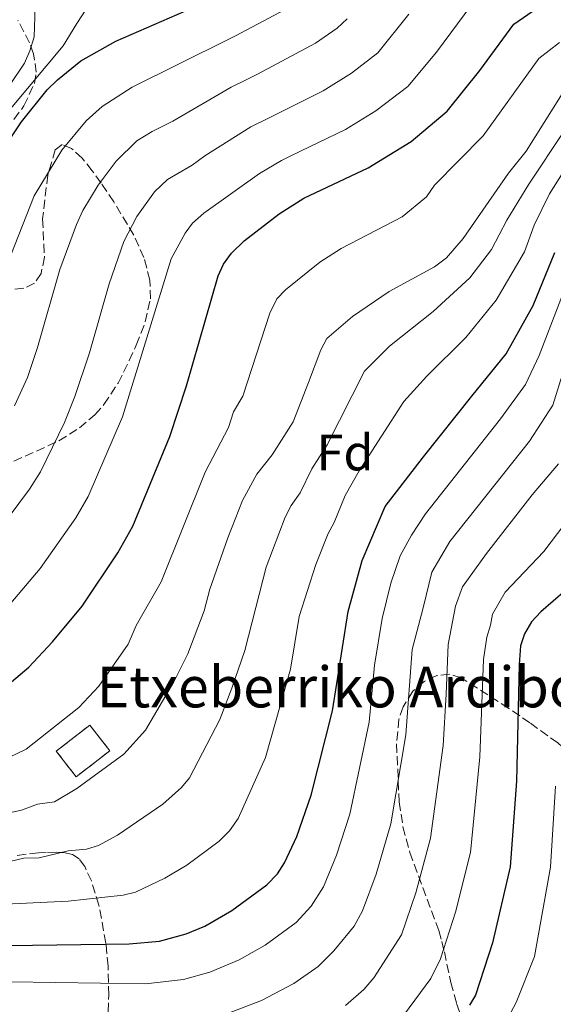
# Model space of a CAD drawing. Units: metres. Extents: x 606544 to 609964, y 4787104 to 4789471.
# Drawn here: x 609718 to 609823, y 4787984 to 4788177 of the extents above; entities that cross this region are included whole.
import ezdxf
from ezdxf.enums import TextEntityAlignment as Align

# ---------------------------------------------------------------- set-up
doc = ezdxf.new("R2010")
doc.units = ezdxf.units.M
doc.header["$MEASUREMENT"] = 0
doc.linetypes.add('DGN Style 3', pattern=[2.435890702152634, 1.739921930109024, -0.6959687720436097])
for name, color, linetype, lineweight in [('construcción   en ruinas', 1, 'Continuous', 0), ('contrucción  en ruinas', 1, 'DGN Style 3', 13), ('Curva de nivel directora', 30, 'Continuous', 30), ('Curva de nivel intermedia', 30, 'Continuous', 0), ('Etiqueta de zona arbolada', 92, 'Continuous', 0), ('Texto de Borda', 7, 'Continuous', 0), ('Zona arbolada', 92, 'DGN Style 3', 0)]:
    doc.layers.add(name, color=color, linetype=linetype, lineweight=lineweight)
doc.styles.add('Style-Arial', font='arial.ttf')

msp = doc.modelspace()

# ---------------------------------------------------------------- linework, layer by layer
at = {"layer": 'construcción   en ruinas', "color": 1, "linetype": 'Continuous', "lineweight": 0, "elevation": 219.6100000000006, "flags": 128}
msp.add_lwpolyline([(609736.1299999999, 4788033.730000001), (609729.54, 4788028.600000001), (609725.6200000001, 4788033.630000001), (609732.2100000001, 4788038.76), (609736.1299999999, 4788033.730000001)], close=True, dxfattribs=at)
at = {"layer": 'contrucción  en ruinas', "color": 1, "linetype": 'DGN Style 3', "lineweight": 13, "elevation": 219.6100000000006, "flags": 128}
msp.add_lwpolyline([(609729.54, 4788028.600000001), (609725.6200000001, 4788033.630000001), (609732.2100000001, 4788038.76), (609736.1299999999, 4788033.730000001), (609729.54, 4788028.600000001)], dxfattribs=at)
at = {"layer": 'Curva de nivel directora', "color": 30, "linetype": 'Continuous', "lineweight": 30, "flags": 128}
for points, elevation in [([(609709.9499999991, 4788041.460000001), (609720.2199999997, 4788050.08), (609724.8800000001, 4788055.04), (609730.7099999995, 4788062.050000002), (609737.69, 4788072.500000001), (609740.6699999995, 4788077.730000001), (609747.9200000004, 4788095.289999999), (609751.1700000003, 4788105.24), (609757.3999999998, 4788126.82), (609758.4399999991, 4788129.090000002), (609760.0099999983, 4788131.26), (609762.5000000005, 4788133.670000002), (609769.3600000002, 4788138.990000002), (609774.2100000005, 4788142), (609786.8099999981, 4788147.980000001), (609795.2799999993, 4788153.12), (609802.3200000002, 4788159.080000001), (609808.7499999986, 4788167.070000002), (609815.3899999993, 4788176.140000002), (609821.9499999996, 4788180.630000004)], 225), ([(609714.3500000002, 4788150.460000002), (609718.7899999992, 4788157.010000002), (609723.8499999997, 4788163.25), (609725.8500000002, 4788165.25), (609730.4500000002, 4788168.930000002), (609737.2899999998, 4788172.800000001), (609752.3300000004, 4788179.32)], 250), ([(609716.2099999998, 4787995.570000002), (609739.9099999995, 4787995.880000002), (609745.8999999998, 4787996.369999999), (609751.1300000001, 4787997.810000001), (609754.7499999988, 4787999.340000002), (609760.0700000008, 4788002.400000001), (609766.9199999995, 4788007.470000001), (609769.0000000005, 4788009.570000002), (609770.4299999987, 4788011.76), (609772.789999999, 4788016.91), (609775.65, 4788025.000000002), (609779.7899999997, 4788041.560000001), (609780.6500000001, 4788046.890000001), (609782.900000001, 4788060.99), (609785.6300000001, 4788070.99), (609790.1799999988, 4788081.570000002), (609797.6699999988, 4788091.300000002), (609807.1599999993, 4788103.230000001), (609813.9000000008, 4788111.529999999), (609819.2099999993, 4788120.970000001), (609823.4699999995, 4788131.36)], 200), ([(609827.9600000001, 4788067.220000002), (609820.6699999988, 4788060.980000001), (609818.8699999995, 4788058.970000002), (609817.4799999992, 4788056.640000001), (609816.7199999993, 4788054.26), (609816.4399999998, 4788050.61), (609815.9300000002, 4788027.76), (609814.6899999997, 4788010.980000001), (609811.2000000007, 4787996.070000002), (609807.8999999992, 4787985.83), (609806.6799999988, 4787983.82)], 175)]:
    msp.add_lwpolyline(points, dxfattribs=dict(at, elevation=elevation))
at = {"layer": 'Curva de nivel intermedia', "color": 30, "linetype": 'Continuous', "lineweight": 0, "flags": 128}
for points, elevation in [([(609716.6700000003, 4788130.890000001), (609721.3100000005, 4788142.5), (609726.7100000008, 4788151.42), (609731.4600000004, 4788157.190000001), (609734.620000001, 4788160.02), (609740.5100000007, 4788163.789999999), (609759.2000000014, 4788173.09), (609760.9200000003, 4788173.9), (609770.4100000008, 4788178.960000001), (609773.9100000011, 4788181.199999998), (609775.8300000011, 4788182.81), (609779.270000001, 4788186.949999999), (609789.2900000013, 4788201.71), (609792.4400000006, 4788205.529999998), (609797.6300000009, 4788210.4), (609802.2500000009, 4788213.21), (609808.4400000002, 4788215.79), (609812.7899999998, 4788216.980000001), (609820.49, 4788218.4)], 245.0000000000002), ([(609809.75, 4788183.609999999), (609800.2300000003, 4788170.619999999), (609794.62, 4788163.92), (609788.3300000002, 4788159.17), (609782.3900000014, 4788155.509999999), (609773.54, 4788151.230000001), (609771.3600000007, 4788150.17), (609769.7800000005, 4788149.439999999), (609765.4900000012, 4788146.859999999), (609754.6000000013, 4788139.080000001), (609752.3600000016, 4788137.16), (609750.890000001, 4788135.140000001), (609748.1300000005, 4788130.16), (609738.5999999996, 4788099.16), (609731.8600000006, 4788083.57), (609729.4700000011, 4788079.380000001), (609722.4800000017, 4788069.42), (609716.7100000005, 4788062.630000001)], 230.0000000000002), ([(609731.4500000017, 4788179.079999999), (609729.6400000011, 4788176.249999999), (609726.940000001, 4788171.92), (609709.5500000013, 4788151.159999999)], 255.0000000000001), ([(609714.2400000007, 4788076.829999999), (609720.3800000007, 4788085.01), (609722.5500000011, 4788088.409999999), (609727.2200000003, 4788098.039999999), (609729.27, 4788103.140000002), (609732.130000001, 4788111.710000001), (609736.0000000001, 4788125.27), (609738.8700000001, 4788133.509999998), (609741.4200000005, 4788138.439999999), (609744.9200000007, 4788143.279999998), (609747.4100000008, 4788145.71), (609752.3000000013, 4788148.470000001), (609754.76, 4788150.34), (609763.77, 4788156.01), (609767.1200000006, 4788157.630000001), (609769.3400000001, 4788158.789999999), (609777.9800000013, 4788163.050000001), (609783.5300000013, 4788166.509999999), (609788.7000000012, 4788170.500000001), (609794.780000001, 4788178.119999998)], 235), ([(609721.5000000005, 4788179.509999998), (609721.2500000002, 4788173.679999999), (609720.4299999999, 4788170.890000001), (609719.3600000015, 4788168.470000001), (609716.5899999999, 4788164.309999999)], 260), ([(609782.6799999997, 4788177.180000001), (609780.7199999995, 4788175.349999999), (609776.5000000016, 4788172.439999999), (609765.1300000013, 4788166.34), (609762.99, 4788165.310000001), (609759.9500000001, 4788163.789999999), (609748.5199999994, 4788157.119999998), (609744.4400000002, 4788155.119999998), (609741.4100000015, 4788153.279999998), (609737.3700000005, 4788149.289999999), (609733.85, 4788144.579999999), (609730.8300000002, 4788139.59), (609729.6000000008, 4788136.850000001), (609726.3300000008, 4788128.079999999), (609721.9400000009, 4788112.779999999), (609719.9600000004, 4788106.9), (609717.4400000015, 4788101.359999999)], 240), ([(609712.950000001, 4788030.8), (609719.7200000014, 4788034.019999998), (609730.0700000002, 4788042.189999999), (609733.9900000007, 4788046.380000001), (609739.7000000017, 4788054.640000001), (609741.2999999998, 4788058.25), (609746.1700000003, 4788066.810000001), (609754.8099999992, 4788088.319999999), (609759.3800000001, 4788097.090000001), (609760.3700000005, 4788100.140000001), (609762.2300000022, 4788103.199999999), (609767.5099999995, 4788119.519999999), (609768.8700000007, 4788122.27), (609770.5899999996, 4788124.08), (609777.3100000008, 4788129.519999999), (609781.5500000009, 4788132.17), (609793.4900000013, 4788138.399999999), (609798.240000001, 4788142.319999999), (609799.8400000014, 4788144.609999998), (609809.3800000012, 4788154.269999999), (609820.3200000002, 4788169.390000001), (609824.3600000013, 4788172.539999999)], 220.0000000000003), ([(609705.9600000016, 4788019.319999999), (609718.7600000004, 4788022.06), (609721.9299999997, 4788023.230000001), (609725.2900000014, 4788023.689999999), (609729.65, 4788026.350000001), (609738.9000000014, 4788033.039999999), (609743.1000000013, 4788037.730000001), (609748.6900000015, 4788047.230000001), (609751.4400000008, 4788052.720000001), (609754.6500000005, 4788061.12), (609755.7400000013, 4788065.4), (609759.2599999994, 4788075.480000001), (609762.190000002, 4788082.779999998), (609764.9700000003, 4788087.949999998), (609767.9600000011, 4788091.720000001), (609772.1299999997, 4788098.21), (609775.1000000002, 4788105.890000001), (609777.530000002, 4788112.279999998), (609778.690000002, 4788114.5), (609783.7200000013, 4788118.869999998), (609790.97, 4788123.73), (609799.8100000002, 4788128.600000001), (609802.2199999996, 4788130.320000002), (609805.4699999996, 4788134.119999998), (609814.3900000001, 4788146.91), (609817.8100000002, 4788151.24), (609824.8600000021, 4788162.499999999)], 215), ([(609716.5000000005, 4788011.99), (609719.2499999999, 4788012.690000001), (609722.2500000015, 4788012.730000001), (609727.9199999999, 4788014.109999999), (609731.5200000008, 4788014.409999999), (609733.9000000014, 4788015.17), (609737.6000000006, 4788017.16), (609746.5400000013, 4788023.26), (609750.1800000002, 4788026.499999999), (609751.7800000005, 4788028.42), (609757.6800000013, 4788039.82), (609760.0700000008, 4788046.01), (609762.6400000014, 4788053.34), (609764.7600000004, 4788061.83), (609766.7899999998, 4788069.689999999), (609770.5600000005, 4788079.529999998), (609771.6800000004, 4788081.76), (609773.4900000008, 4788084.279999998), (609775.7900000009, 4788088.999999999), (609778.7600000014, 4788093.689999999), (609786.1100000007, 4788108.13), (609791.0199999991, 4788113.01), (609799.6, 4788119.849999999), (609806.7999999995, 4788126.390000001), (609811.0500000009, 4788131.970000001), (609814.0400000014, 4788137.710000001), (609818.3300000008, 4788144.77), (609825.1900000006, 4788155.069999998)], 210), ([(609828.5800000014, 4788152.609999998), (609822.4000000011, 4788142.9), (609819.4000000014, 4788136.710000001), (609817.4800000014, 4788131.529999998), (609811.9200000003, 4788122.06), (609805.9600000014, 4788114.720000001), (609798.3100000003, 4788107.140000001), (609793.8500000011, 4788102.199999998), (609785.0300000011, 4788088.59), (609782.3300000011, 4788083.76), (609780.1600000006, 4788078.449999999), (609778.9400000002, 4788076.279999998), (609776.5500000007, 4788070.239999999), (609773.3099999998, 4788060.009999999), (609771.610000001, 4788049.73), (609766.6600000003, 4788032.409999999), (609761.3200000003, 4788020.42), (609759.5900000002, 4788018.039999999), (609757.5800000008, 4788015.989999999), (609751.2199999995, 4788011.32), (609746.9400000013, 4788008.73), (609741.1299999999, 4788005.980000001), (609738.7100000014, 4788005.390000001), (609727.9800000003, 4788004.259999999), (609712.8100000002, 4788003.49)], 205.0000000000002), ([(609716.6400000014, 4787988.420000001), (609743.1500000005, 4787988.060000001), (609750.5900000014, 4787988.880000001), (609755.7200000011, 4787990.350000001), (609761.5000000013, 4787992.71), (609766.630000001, 4787995.640000001), (609772.6600000015, 4788000.05), (609775.6299999999, 4788003.249999999), (609778.0799999996, 4788007.050000001), (609780.5899999997, 4788013.230000001), (609783.2000000004, 4788021.310000001), (609787.0300000015, 4788039.3), (609788.0599999997, 4788050.5), (609789.5799999997, 4788059.66), (609791.3000000007, 4788066.599999998), (609793.0800000001, 4788071.929999999), (609795.3399999997, 4788075.949999998), (609798.050000001, 4788080.140000002), (609812.8200000012, 4788098.81), (609817.6800000004, 4788105.529999998), (609820.3500000014, 4788111.21), (609826.5600000008, 4788127.310000001)], 195.0000000000002), ([(609827.3499999997, 4788115.34), (609823.0300000014, 4788101.46), (609818.4800000006, 4788094.390000001), (609802.85, 4788074.71), (609799.3000000005, 4788068.71), (609797.6100000007, 4788061.75), (609795.4500000015, 4788053.59), (609794.24, 4788036.819999998), (609791.2699999994, 4788019.390000002), (609788.3900000006, 4788009.55), (609785.7199999995, 4788002.34), (609784.0499999998, 4787999.33), (609780.1000000003, 4787994.470000001), (609776.9900000012, 4787991.449999999), (609772.2500000005, 4787988.109999999), (609765.9100000013, 4787984.75), (609758.0200000012, 4787981.750000001)], 190), ([(609819.0100000004, 4788083.890000001), (609824.14, 4788089.969999999)], 185.0000000000005), ([(609782.3800000001, 4787983.81), (609785.980000001, 4787986.919999998), (609787.9300000002, 4787989.23), (609793.3700000006, 4787997.63), (609796.1800000002, 4788005.869999998), (609799.0700000003, 4788016.590000001), (609801.510000001, 4788034.779999998), (609802.1200000013, 4788044.84), (609802.5300000003, 4788054.56), (609803.9299999997, 4788062.05), (609805.3500000011, 4788065.829999999), (609810.0300000015, 4788072.4), (609819.0100000004, 4788083.890000001)], 185.0000000000002), ([(609803.9500000018, 4788002.07), (609806.88, 4788013.79), (609808.7500000009, 4788032.519999999), (609809.4400000015, 4788051.609999999), (609810.1100000021, 4788055.960000001), (609810.8000000005, 4788058.359999999), (609811.2400000008, 4788060.519999999), (609813.7199999996, 4788064.789999997), (609821.3100000003, 4788072.77), (609828.0700000017, 4788081.75)], 180.0000000000006), ([(609812.6800000003, 4787978.36), (609815.880000001, 4787984.359999999), (609819.4400000017, 4787993.359999998), (609822.570000001, 4788010.92), (609823.5700000002, 4788026.759999998)], 170.0000000000005), ([(609792.8099999995, 4787980.579999999), (609799.0999999993, 4787989.09), (609801.0199999993, 4787992.92), (609803.9500000018, 4788002.07)], 180.0000000000002)]:
    msp.add_lwpolyline(points, dxfattribs=dict(at, elevation=elevation))
at = {"layer": 'Zona arbolada', "color": 92, "linetype": 'DGN Style 3', "lineweight": 0}
for points in [[(609714.4100000003, 4788153.57, 263.2799999999988), (609719.2699999996, 4788160.119999999, 264.4900000000052), (609721.3200000003, 4788164.51, 265.75), (609721.7000000002, 4788166.699999999, 266.4100000000035), (609721.1699999999, 4788170.300000001, 267.4600000000065), (609720.3799999999, 4788172.5, 268.1199999999953), (609718.0899999999, 4788176.850000001, 269.5099999999948)], [(609714.4100000003, 4788153.57, 263.2799999999988), (609719.2699999996, 4788160.119999999, 264.4900000000052), (609721.3200000003, 4788164.51, 265.75), (609721.7000000002, 4788166.699999999, 266.4100000000035), (609721.1699999999, 4788170.300000001, 267.4600000000065), (609720.3799999999, 4788172.5, 268.1199999999953), (609718.0899999999, 4788176.850000001, 269.5099999999948)], [(609717.2999999998, 4788090.470000001, 245.5399999999936), (609726.1200000001, 4788094.449999999, 243.179999999993), (609730.1799999997, 4788097, 241.8999999999942), (609733.1699999999, 4788099.59, 241.1100000000006), (609734.9400000004, 4788101.57, 240.7299999999959), (609737.75, 4788105.77, 240.3399999999965), (609739.9500000002, 4788110.189999999, 240.5599999999977), (609741.2999999998, 4788113.230000001, 241.1100000000006), (609743.0899999999, 4788117.76, 242.7799999999988), (609744.0899999999, 4788122.289999999, 244.9700000000012), (609744, 4788125.949999999, 246.429999999993), (609742.7999999998, 4788130.41, 247.6100000000006), (609740.8300000001, 4788134.800000001, 248.5200000000041), (609736.9100000003, 4788141.300000001, 249.8600000000006), (609734.4100000003, 4788145, 250.8600000000006), (609732.6900000004, 4788147.4, 251.9199999999983), (609730.6799999997, 4788149.859999999, 253.4799999999959), (609728.6200000001, 4788151.779999999, 255.1199999999953), (609726.7699999996, 4788152.529999999, 256.4499999999971), (609725.4000000004, 4788151.51, 257.0599999999977), (609723.9400000004, 4788146.539999999, 256.8600000000006), (609722.9400000004, 4788137.949999999, 255.820000000007), (609723.2800000003, 4788130.49, 254.5599999999977), (609722.6500000004, 4788127.26, 254.4100000000035), (609721.3200000003, 4788125.369999999, 254.570000000007), (609719.2400000002, 4788124.359999999, 254.8699999999953), (609708.1600000003, 4788123.449999999, 256.6300000000047)], [(609717.2999999998, 4788090.470000001, 245.5399999999936), (609726.1200000001, 4788094.449999999, 243.179999999993), (609730.1799999997, 4788097, 241.8999999999942), (609733.1699999999, 4788099.59, 241.1100000000006), (609734.9400000004, 4788101.57, 240.7299999999959), (609737.75, 4788105.77, 240.3399999999965), (609739.9500000002, 4788110.189999999, 240.5599999999977), (609741.2999999998, 4788113.230000001, 241.1100000000006), (609743.0899999999, 4788117.76, 242.7799999999988), (609744.0899999999, 4788122.289999999, 244.9700000000012), (609744, 4788125.949999999, 246.429999999993), (609742.7999999998, 4788130.41, 247.6100000000006), (609740.8300000001, 4788134.800000001, 248.5200000000041), (609736.9100000003, 4788141.300000001, 249.8600000000006), (609734.4100000003, 4788145, 250.8600000000006), (609732.6900000004, 4788147.4, 251.9199999999983), (609730.6799999997, 4788149.859999999, 253.4799999999959), (609728.6200000001, 4788151.779999999, 255.1199999999953), (609726.7699999996, 4788152.529999999, 256.4499999999971), (609725.4000000004, 4788151.51, 257.0599999999977), (609723.9400000004, 4788146.539999999, 256.8600000000006), (609722.9400000004, 4788137.949999999, 255.820000000007), (609723.2800000003, 4788130.49, 254.5599999999977), (609722.6500000004, 4788127.26, 254.4100000000035), (609721.3200000003, 4788125.369999999, 254.570000000007), (609719.2400000002, 4788124.359999999, 254.8699999999953), (609708.1600000003, 4788123.449999999, 256.6300000000047)], [(609802.8399999999, 4788048.710000001, 190.3800000000047), (609800.3099999996, 4788048.439999999, 190.8500000000058), (609797.7999999998, 4788047.300000001, 191.2400000000052), (609795.5899999999, 4788045.380000001, 191.5299999999988), (609793.6699999999, 4788042.359999999, 191.820000000007), (609792.8399999999, 4788039.92, 191.9799999999959), (609792.3899999997, 4788035.060000001, 191.8399999999965), (609792.9100000003, 4788023.689999999, 189.6100000000006), (609793.6500000004, 4788018.82, 188.5899999999965), (609795.0099999999, 4788013.77, 187.570000000007), (609800.6799999997, 4787998.49, 184.5), (609801.2800000003, 4787996.34, 183.7299999999959), (609801.7699999996, 4787994.279999999, 182.5099999999948), (609803.0700000003, 4787988.32, 177.6999999999971), (609804.1500000004, 4787984.17, 175.0200000000041), (609805.2000000002, 4787981.279999999, 174.1699999999983)], [(609872.7400000002, 4787977.369999999, 144.9799999999959), (609876.29, 4787984.67, 147.0299999999988), (609878.2199999997, 4787989.779999999, 148.3800000000047), (609878.6399999997, 4787992.32, 149.0800000000017), (609878.4500000002, 4787994.699999999, 149.8099999999977), (609877.4400000004, 4787996.789999999, 150.5800000000017), (609875.04, 4787998.82, 151.6100000000006), (609868.6299999999, 4788001.83, 154.0500000000029), (609860.0800000001, 4788007.83, 157.3999999999942), (609852.5499999998, 4788011.890000001, 160.3099999999977), (609844.2199999997, 4788015.859999999, 164.1100000000006), (609834.2199999997, 4788020.369999999, 170.320000000007), (609832.9100000003, 4788021.960000001, 171.4799999999959), (609831.3099999996, 4788028.91, 174.9400000000023), (609830.5700000003, 4788029.9, 175.6399999999994), (609824.0199999996, 4788035.24, 180.6199999999953), (609818.5700000003, 4788039.199999999, 184.320000000007), (609814.4100000003, 4788042.029999999, 186.5399999999936), (609805.0999999996, 4788047.99, 189.820000000007), (609802.8399999999, 4788048.710000001, 190.3800000000047)], [(609735.5300000003, 4787977.689999999, 191.3500000000058), (609735.9299999997, 4787985.84, 197.4900000000052), (609735.7800000003, 4787991.52, 201.3500000000058), (609735.3600000005, 4787996.02, 203.3099999999977), (609733.9699999997, 4788003.480000001, 205.0200000000041), (609732.5, 4788008.189999999, 206.2599999999948), (609731.1900000004, 4788011.02, 207.5599999999977), (609730.0899999999, 4788012.51, 209.0800000000017), (609728.8099999996, 4788013.359999999, 211.179999999993), (609727.3399999999, 4788013.74, 213.5), (609725.6299999999, 4788013.82, 215.6999999999971), (609723.6600000003, 4788013.76, 217.4400000000023), (609722.0999999996, 4788013.730000001, 218.1999999999971), (609717.3300000001, 4788013.119999999, 219.5500000000029)], [(609735.5300000003, 4787977.689999999, 191.3500000000058), (609735.9299999997, 4787985.84, 197.4900000000052), (609735.7800000003, 4787991.52, 201.3500000000058), (609735.3600000005, 4787996.02, 203.3099999999977), (609733.9699999997, 4788003.480000001, 205.0200000000041), (609732.5, 4788008.189999999, 206.2599999999948), (609731.1900000004, 4788011.02, 207.5599999999977), (609730.0899999999, 4788012.51, 209.0800000000017), (609728.8099999996, 4788013.359999999, 211.179999999993), (609727.3399999999, 4788013.74, 213.5), (609725.6299999999, 4788013.82, 215.6999999999971), (609723.6600000003, 4788013.76, 217.4400000000023), (609722.0999999996, 4788013.730000001, 218.1999999999971), (609717.3300000001, 4788013.119999999, 219.5500000000029)]]:
    msp.add_polyline3d(points, dxfattribs=at)

# ---------------------------------------------------------------- texts
at = {"layer": 'Etiqueta de zona arbolada', "color": 92, "linetype": 'Continuous', "lineweight": 0, "style": 'Style-Arial'}
msp.add_text('Fd', height=7.000000000000002, dxfattribs=at).set_placement((609782.2874413665, 4788092.180010001, 208.3699999999953), align=Align.MIDDLE_CENTER)
at = {"layer": 'Texto de Borda', "color": 7, "linetype": 'Continuous', "lineweight": 0, "style": 'Style-Arial'}
msp.add_text('Etxeberriko Ardiborda', height=8, dxfattribs=at).set_placement((609733.5199999996, 4788042.220000001, 219))

doc.saveas('drawing.dxf')
